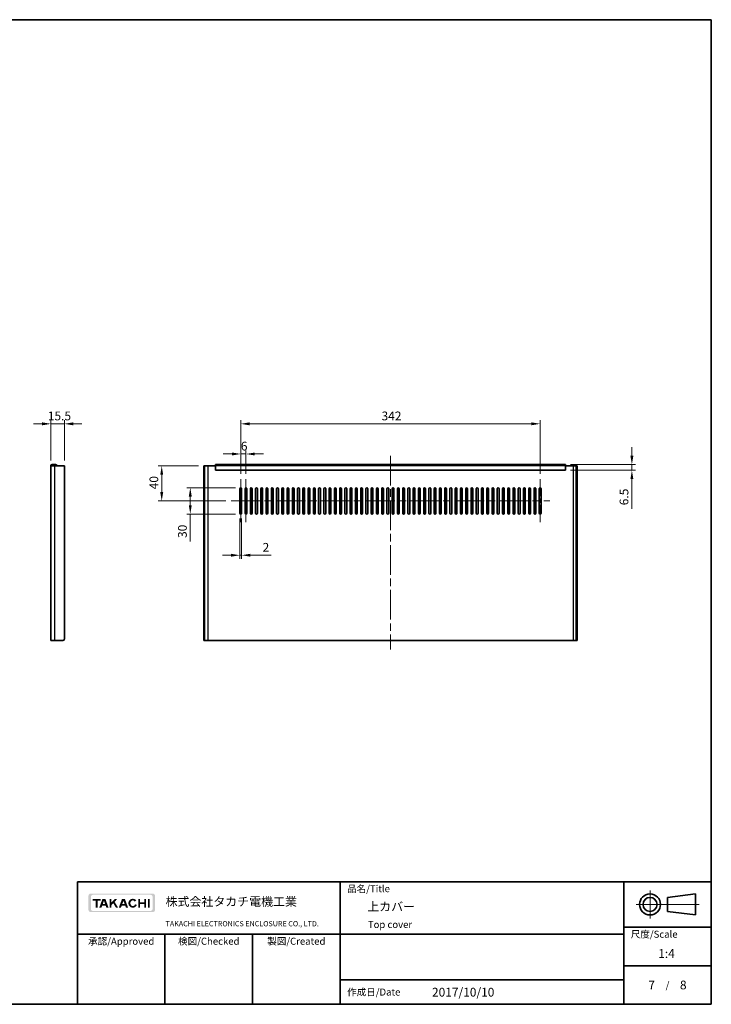
# Model space of a CAD drawing. Units: millimetres. Extents: x 0 to 12386, y 0 to 1686.
# Drawn here: x 10023 to 10812, y 0 to 1124 of the extents above; entities that cross this region are included whole.
import ezdxf
from ezdxf.enums import TextEntityAlignment as Align

# ---------------------------------------------------------------- set-up
doc = ezdxf.new("R2010")
doc.units = ezdxf.units.MM
doc.header["$LTSCALE"] = 6
doc.linetypes.add('CHAIN', pattern=[0.35429999999999995, 0.2362, -0.0295, 0.0591, -0.0295])
doc.layers.get('Defpoints').update_dxf_attribs({"lineweight": 25})
for name, color, linetype, lineweight in [('Border (ISO)', 7, 'Continuous', 35), ('Centerline (ISO)', 131, 'Continuous', 18), ('Dimension (ISO)', 7, 'Continuous', 18), ('Hatch (ISO)', 1, 'Continuous', 18), ('Title (ISO)', 7, 'Continuous', 35), ('Visible (ISO)', 7, 'Continuous', 35), ('Visible Narrow (ISO)', 7, 'Continuous', 25)]:
    doc.layers.add(name, color=color, linetype=linetype, lineweight=lineweight)
doc.styles.add('Note Text (TK)', font='txt')
doc.styles.add('文字スタイル67', font='arial.ttf')
doc.dimstyles.new('Default - Method 1b (TK)', dxfattribs={"dimscale": 6, "dimtxt": 2.5, "dimasz": 2.5, "dimexe": 1, "dimexo": 1.499999999999999, "dimgap": 1, "dimtad": 1, "dimtoh": 1, "dimrnd": 1e-08, "dimdsep": 46, "dimtxsty": 'Note Text (TK)', "dimcen": 0.09, "dimdle": 5, "dimclrd": 100, "dimclre": 100, "dimclrt": 7, "dimadec": 1, "dimazin": 1, "dimtfac": 1, "dimtmove": 0, "dimatfit": 3, "dimfxl": 1, "dimtolj": 1, "dimlwd": -1, "dimlwe": -1, "dimarcsym": 0})

# ---------------------------------------------------------------- blocks, each defined once
blk = doc.blocks.new('図面枠 tk図枠')
at = {"layer": 'Border (ISO)'}
for p, q in [((14.49999999999999, 289), (405.4999999999997, 289)), ((14.49999999999999, 289), (14.50000000000001, 8.000000000000009)), ((405.4999999999997, 289), (405.4999999999997, 8.000000000000009)), ((14.50000000000001, 8.000000000000009), (405.4999999999997, 8.000000000000009))]:
    blk.add_line(p, q, dxfattribs=at)
blk = doc.blocks.new('表題欄 tk表題欄')
at = {"layer": 'Hatch (ISO)'}
h = blk.add_hatch(color=256, dxfattribs=at)
edge = h.paths.add_edge_path(flags=0)
edge.add_arc((95.57537688673351, 236.2990653650367), 0.5958259999999997, 269.9999999999897, 360)
edge.add_line((96.17120288673351, 236.2990653650368), (96.1712028867335, 239.7107813650365))
edge.add_arc((95.5753768867335, 239.7107813650366), 0.5958259999999997, 0, 90.0000000000068)
edge.add_line((95.57537688673342, 240.3066073650366), (79.13710888673356, 240.3066073650366))
edge.add_arc((79.13710888673353, 239.7107813650366), 0.5958259999999997, 89.99999999999744, 180)
edge.add_line((78.54128288673351, 239.7107813650365), (78.54128288673331, 236.2990653650368))
edge.add_arc((79.13710888673332, 236.2990653650365), 0.5958259999999997, 180, 270.0000000000231)
edge.add_line((79.13710888673356, 235.7032393650365), (95.57537688673342, 235.7032393650367))
edge = h.paths.add_edge_path()
edge.add_line((77.83935088673356, 239.9556413650365), (77.83935088673356, 236.0542053650368))
edge.add_arc((78.54128288673346, 236.0542053650367), 0.7019319999998936, 180, 270.0000000000087)
edge.add_line((78.54128288673355, 235.3522733650368), (96.17120288673351, 235.3522733650368))
edge.add_arc((96.17120288673351, 236.0542053650367), 0.7019319999998921, 270, 360)
edge.add_line((96.8731348867334, 236.0542053650368), (96.87313488673352, 239.9556413650365))
edge.add_arc((96.1712028867336, 239.9556413650367), 0.7019319999998921, 0, 90.00000000000873)
edge.add_line((96.1712028867335, 240.6575733650367), (78.54128288673355, 240.6575733650366))
edge.add_arc((78.54128288673355, 239.9556413650365), 0.7019319999999984, 90, 180)
for points in [[(79.07181288673355, 239.1476033650369), (79.07181288673355, 238.6578833650367), (79.92066088673353, 238.6578833650367), (79.92066088673353, 236.6581933650368), (80.50832488673353, 236.6581933650368), (80.50832488673353, 238.6578833650367), (81.35717288673355, 238.6578833650367), (81.35717288673355, 239.1476033650369)], [(85.68407849525303, 236.6581933650368), (84.9434673993943, 237.8918698287545), (84.41792288673358, 237.3246628822781), (84.41792288673358, 236.6581933650368), (83.89555488673355, 236.6581933650368), (83.89555488673355, 239.1476033650369), (84.41792288673358, 239.1476033650369), (84.41792288673358, 238.0993979968839), (85.38913556809511, 239.1476033650369), (86.1069649084727, 239.1476033650369), (85.31925422435492, 238.2974470774499), (86.30334488673353, 236.6581933650368)], [(92.0914293961446, 239.1476033650369), (92.0914293961446, 236.6581933650368), (92.60971639614463, 236.6581933650368), (92.60971639614463, 237.6580383650368), (93.76872039614459, 237.6580383650368), (93.76872039614459, 236.6581933650368), (94.28700739614462, 236.6581933650368), (94.28700739614462, 239.1476033650369), (93.76872039614459, 239.1476033650369), (93.76872039614459, 238.1477583650367), (92.60971639614463, 238.1477583650367), (92.60971639614463, 239.1476033650369)], [(94.8420233961447, 239.1476033650369), (94.8420233961447, 236.6581933650368), (95.3643913961447, 236.6581933650368), (95.3643913961447, 239.1476033650369)]]:
    blk.add_hatch(color=256, dxfattribs=at).paths.add_polyline_path(points)
h = blk.add_hatch(color=256, dxfattribs=at)
h.paths.add_polyline_path([(82.59020695886475, 237.7110913650368), (81.95242681460245, 237.7110913650368), (82.27131688673356, 238.5794973650367)], flags=0)
h.paths.add_polyline_path([(82.77903014574996, 237.1968853650368), (81.76360362771717, 237.1968853650368), (81.56578886050404, 236.6581933650368), (80.94907288673355, 236.6581933650368), (81.86321688673355, 239.1476033650369), (82.67941688673353, 239.1476033650369), (83.59356088673351, 236.6581933650368), (82.97684491296302, 236.6581933650368)])
h = blk.add_hatch(color=256, dxfattribs=at)
h.paths.add_polyline_path([(87.52707281460243, 237.7110913650368), (88.16485295886469, 237.7110913650368), (87.84596288673359, 238.5794973650367)], flags=0)
h.paths.add_polyline_path([(87.14043486050403, 236.6581933650368), (87.3382496277172, 237.1968853650368), (88.35367614574989, 237.1968853650368), (88.551490912963, 236.6581933650368), (89.16820688673344, 236.6581933650368), (88.25406288673351, 239.1476033650369), (87.43786288673356, 239.1476033650369), (86.52371888673358, 236.6581933650368)])
h = blk.add_hatch(color=256, dxfattribs=at)
edge = h.paths.add_edge_path()
edge.add_arc((90.52309888673331, 237.9028983650369), 1.273272000000011, 38.55054079078439, 336.5820184016556)
edge.add_line((91.69149139614443, 237.3968543650369), (91.17255542714857, 237.6216113977801))
edge.add_ellipse((90.52309888673351, 237.9028983650369), major_axis=(0, -0.7998759999999119), ratio=0.8673469387756529, start_angle=128.5505407907963, end_angle=426.582018401653, ccw=False)
edge.add_line((91.09381514418376, 238.3576891122095), (91.51887237036831, 238.6964075050431))
at = {"layer": 'Title (ISO)'}
for p, q in [((74.70882392282105, 244.052739026017), (255.7088239228211, 244.052739026017)), ((74.70882392282105, 209.052739026017), (74.70882392282105, 244.052739026017)), ((149.7088239228211, 244.052739026017), (149.7088239228211, 209.052739026017)), ((230.7088239228211, 244.052739026017), (230.7088239228211, 209.052739026017)), ((255.7088239228211, 244.052739026017), (255.7088239228211, 209.052739026017)), ((243.2088239228211, 239.552739026017), (251.2088239228211, 240.5527390260171)), ((243.2088239228211, 239.552739026017), (243.2088239228211, 235.552739026017)), ((251.2088239228211, 234.552739026017), (251.2088239228211, 240.5527390260171)), ((243.2088239228211, 235.552739026017), (251.2088239228211, 234.552739026017)), ((230.7088239228211, 231.052739026017), (255.7088239228211, 231.052739026017)), ((74.70882392282105, 229.052739026017), (230.7088239228211, 229.052739026017)), ((99.70882392282108, 229.052739026017), (99.70882392282108, 209.052739026017)), ((124.708823922821, 229.052739026017), (124.708823922821, 209.052739026017)), ((230.7088239228211, 220.052739026017), (255.7088239228211, 220.052739026017)), ((149.7088239228211, 216.052739026017), (230.7088239228211, 216.052739026017)), ((255.7088239228211, 209.052739026017), (74.70882392282105, 209.052739026017))]:
    blk.add_line(p, q, dxfattribs=at)
at = {"layer": 'Title (ISO)', "color": 4, "linetype": 'CHAIN', "lineweight": 18, "ltscale": 8.889559745788574}
blk.add_line((238.2088239228211, 241.552739026017), (238.2088239228211, 233.552739026017), dxfattribs=at)
at = {"layer": 'Title (ISO)', "color": 4, "linetype": 'CHAIN', "lineweight": 18, "ltscale": 20.00163269042969}
blk.add_line((252.2088239228211, 237.552739026017), (234.2088239228211, 237.552739026017), dxfattribs=at)
at = {"layer": 'Title (ISO)'}
for radius in [3, 2]:
    blk.add_circle((238.2088239228211, 237.552739026017), radius, dxfattribs=at)
at = {"layer": 'Title (ISO)', "color": 1, "char_height": 2.000000029802321, "line_spacing_factor": 1.5, "style": 'Note Text (TK)'}
for s, insert, attachment_point in [('\\fＭＳ Ｐゴシック|b0|i0;\\H2.0000;品名/Title', (151.708823922821, 242.052739026017), 4), ('\\fＭＳ Ｐゴシック|b0|i0;\\H2.0000;承認/Approved', (87.20882392282108, 227.052739026017), 5), ('\\fＭＳ Ｐゴシック|b0|i0;\\H2.0000;検図/Checked', (112.208823922821, 227.052739026017), 5), ('\\fＭＳ Ｐゴシック|b0|i0;\\H2.0000;製図/Created', (137.2088239228211, 227.052739026017), 5), ('\\fＭＳ Ｐゴシック|b0|i0;\\H2.0000;尺度/Scale', (232.7088239228211, 229.052739026017), 4), ('\\fＭＳ Ｐゴシック|b0|i0;\\H2.0000;作成日/Date', (151.708823922821, 212.552739026017), 4)]:
    blk.add_mtext(s, dxfattribs=dict(at, insert=insert, attachment_point=attachment_point))
at = {"layer": 'Title (ISO)', "color": 7, "line_spacing_factor": 1.5, "style": 'Note Text (TK)'}
for s, insert, char_height, attachment_point in [('株式会社タカチ電機工業', (99.87313488673342, 238.052739026017), 2.5, 4), ('\\fArial|b0|i0;\\H1.4986;TAKACHI ELECTRONICS ENCLOSURE CO., LTD.', (99.87313488673342, 232.052739026017), 1.49859994649887, 4), ('\\fＭＳ Ｐゴシック|b0|i0;\\H2.0000;/', (243.2088239228211, 214.552739026017), 2.000000029802321, 5)]:
    blk.add_mtext(s, dxfattribs=dict(at, insert=insert, char_height=char_height, attachment_point=attachment_point))
at = {"layer": 'Title (ISO)', "color": 7}
for tag, p, height, style in [('<品名>_001', (157.5667784682756, 235.6393867532897), 2.5, 'Note Text (TK)'), ('<Title>_001', (157.4932713957346, 230.5520568828656), 2.000000029802321, '文字スタイル67'), ('作成日_001', (175.5895057410028, 211.2814322078352), 2.5, 'Note Text (TK)'), ('<ページ_No.>_001', (237.9488807410029, 213.302739026017), 2.5, 'Note Text (TK)'), ('<総ページ数>_001', (246.7997330137302, 213.302739026017), 2.5, 'Note Text (TK)')]:
    blk.add_attdef(tag, p, '', height=height, dxfattribs=dict(at, style=style))
at = {"layer": 'Title (ISO)', "color": 7, "style": 'Note Text (TK)'}
for tag, p in [('<尺度>', (243.2088239228211, 223.5527390260171)), ('<承認>', (87.20882392282108, 217.052739026017))]:
    blk.add_attdef(tag, text='', height=2.5, dxfattribs=at).set_placement(p, align=Align.MIDDLE_CENTER)
blk = doc.blocks.new('*D286')
at = {"layer": 'Defpoints', "color": 0}
for p in [(10073.6619080168, 662.6510051439348), (10058.1619080168, 614.6510051439348), (10073.6619080168, 614.6510051439348)]:
    blk.add_point(p, dxfattribs=at)
at = {"layer": 'Dimension (ISO)', "color": 100}
for p, q in [((10058.1619080168, 620.6510051439348), (10058.1619080168, 666.6510051439348)), ((10073.6619080168, 620.6510051439348), (10073.6619080168, 666.6510051439348)), ((10048.1619080168, 662.6510051439348), (10038.1619080168, 662.6510051439348)), ((10058.1619080168, 662.6510051439348), (10073.6619080168, 662.6510051439348)), ((10083.6619080168, 662.6510051439348), (10093.6619080168, 662.6510051439348))]:
    blk.add_line(p, q, dxfattribs=at)
for points in [[(10048.1619080168, 664.3176718106014), (10048.1619080168, 660.984338477268), (10058.1619080168, 662.6510051439348)], [(10083.6619080168, 664.3176718106014), (10083.6619080168, 660.984338477268), (10073.6619080168, 662.6510051439348)]]:
    blk.add_solid(points, dxfattribs=at)
at = {"layer": 'Dimension (ISO)', "color": 7, "insert": (10054.6619080168, 671.6510051439348), "char_height": 10, "attachment_point": 4, "style": 'Note Text (TK)'}
blk.add_mtext('\\A1;15.5', dxfattribs=at)
blk = doc.blocks.new('*D287')
at = {"layer": 'Defpoints', "color": 0}
for p in [(10617.01752308813, 662.6510051439348), (10275.01752308813, 599.651005147277), (10617.01752308813, 599.651005147277)]:
    blk.add_point(p, dxfattribs=at)
at = {"layer": 'Dimension (ISO)', "color": 100}
for p, q in [((10275.01752308813, 605.651005147277), (10275.01752308813, 666.6510051439348)), ((10617.01752308813, 605.651005147277), (10617.01752308813, 666.6510051439348)), ((10285.01752308813, 662.6510051439348), (10607.01752308813, 662.6510051439348))]:
    blk.add_line(p, q, dxfattribs=at)
for points in [[(10285.01752308813, 664.3176718106014), (10285.01752308813, 660.984338477268), (10275.01752308813, 662.6510051439348)], [(10607.01752308813, 664.3176718106014), (10607.01752308813, 660.984338477268), (10617.01752308813, 662.6510051439348)]]:
    blk.add_solid(points, dxfattribs=at)
at = {"layer": 'Dimension (ISO)', "color": 7, "insert": (10435.84706854267, 671.6510051439348), "char_height": 10, "attachment_point": 4, "style": 'Note Text (TK)'}
blk.add_mtext('\\A1;342', dxfattribs=at)
blk = doc.blocks.new('*D288')
at = {"layer": 'Defpoints', "color": 0}
for p in [(10281.01752308813, 628.2326405376559), (10275.01752308813, 599.651005147277), (10281.01752308813, 599.651005147277)]:
    blk.add_point(p, dxfattribs=at)
at = {"layer": 'Dimension (ISO)', "color": 100}
for p, q in [((10275.01752308813, 605.651005147277), (10275.01752308813, 632.2326405376559)), ((10281.01752308813, 605.651005147277), (10281.01752308813, 632.2326405376559)), ((10265.01752308813, 628.2326405376559), (10255.01752308813, 628.2326405376559)), ((10275.01752308813, 628.2326405376559), (10281.01752308813, 628.2326405376559)), ((10291.01752308813, 628.2326405376559), (10301.01752308813, 628.2326405376559))]:
    blk.add_line(p, q, dxfattribs=at)
for points in [[(10265.01752308813, 629.8993072043226), (10265.01752308813, 626.5659738709892), (10275.01752308813, 628.2326405376559)], [(10291.01752308813, 629.8993072043226), (10291.01752308813, 626.5659738709892), (10281.01752308813, 628.2326405376559)]]:
    blk.add_solid(points, dxfattribs=at)
at = {"layer": 'Dimension (ISO)', "color": 7, "insert": (10275.17661399722, 637.2326405376559), "char_height": 10, "attachment_point": 4, "style": 'Note Text (TK)'}
blk.add_mtext('\\A1;6', dxfattribs=at)
blk = doc.blocks.new('*D289')
at = {"layer": 'Defpoints', "color": 0}
for p in [(10232.76752308813, 614.6510051439349), (10184.76752308814, 574.651005143935), (10264.01752308813, 574.651005143935)]:
    blk.add_point(p, dxfattribs=at)
at = {"layer": 'Dimension (ISO)', "color": 100}
for p, q in [((10226.76752308813, 614.6510051439349), (10180.76752308814, 614.6510051439349)), ((10184.76752308814, 604.651005143935), (10184.76752308814, 584.6510051439349)), ((10258.01752308813, 574.651005143935), (10180.76752308814, 574.651005143935))]:
    blk.add_line(p, q, dxfattribs=at)
for points in [[(10183.10085642148, 604.651005143935), (10186.43418975481, 604.651005143935), (10184.76752308814, 614.6510051439349)], [(10183.10085642148, 584.6510051439349), (10186.43418975481, 584.6510051439349), (10184.76752308814, 574.651005143935)]]:
    blk.add_solid(points, dxfattribs=at)
at = {"layer": 'Dimension (ISO)', "color": 7, "insert": (10175.76752308814, 587.8896415075711), "char_height": 10, "attachment_point": 4, "rotation": 90, "style": 'Note Text (TK)'}
blk.add_mtext('\\A1;40', dxfattribs=at)
blk = doc.blocks.new('*D290')
at = {"layer": 'Defpoints', "color": 0}
for p in [(10275.01752308466, 589.6510051472771), (10217.36680679215, 559.6510051472773), (10275.01752308491, 559.6510051472773)]:
    blk.add_point(p, dxfattribs=at)
at = {"layer": 'Dimension (ISO)', "color": 100}
for p, q in [((10269.01752308466, 589.6510051472771), (10213.36680679215, 589.6510051472771)), ((10217.36680679215, 579.6510051472771), (10217.36680679215, 569.6510051472771)), ((10269.01752308491, 559.6510051472773), (10213.36680679215, 559.6510051472773)), ((10217.36680679215, 559.6510051472773), (10217.36680679215, 528.3555504037076))]:
    blk.add_line(p, q, dxfattribs=at)
for points in [[(10215.70014012548, 579.6510051472771), (10219.03347345882, 579.6510051472771), (10217.36680679215, 589.6510051472771)], [(10215.70014012548, 569.6510051472771), (10219.03347345882, 569.6510051472771), (10217.36680679215, 559.6510051472773)]]:
    blk.add_solid(points, dxfattribs=at)
at = {"layer": 'Dimension (ISO)', "color": 7, "insert": (10208.36680679215, 532.3555504037046), "char_height": 10, "attachment_point": 4, "rotation": 90, "style": 'Note Text (TK)'}
blk.add_mtext('\\A1;30', dxfattribs=at)
blk = doc.blocks.new('*D291')
at = {"layer": 'Defpoints', "color": 0}
for p in [(10274.01752308813, 560.6510051311528), (10276.01752308813, 560.6510051311528), (10276.01752308813, 512.6510051311528)]:
    blk.add_point(p, dxfattribs=at)
at = {"layer": 'Dimension (ISO)', "color": 100}
for p, q in [((10274.01752308813, 554.6510051311527), (10274.01752308813, 508.6510051311528)), ((10276.01752308813, 554.6510051311527), (10276.01752308813, 508.6510051311528)), ((10264.01752308813, 512.6510051311528), (10254.01752308813, 512.6510051311528)), ((10274.01752308813, 512.6510051311528), (10276.01752308813, 512.6510051311528)), ((10286.01752308813, 512.6510051311528), (10309.81297771993, 512.6510051311528))]:
    blk.add_line(p, q, dxfattribs=at)
for points in [[(10264.01752308813, 514.3176717978193), (10264.01752308813, 510.9843384644861), (10274.01752308813, 512.6510051311528)], [(10286.01752308813, 514.3176717978193), (10286.01752308813, 510.9843384644861), (10276.01752308813, 512.6510051311528)]]:
    blk.add_solid(points, dxfattribs=at)
at = {"layer": 'Dimension (ISO)', "color": 7, "insert": (10300.01752317448, 521.6510051311528), "char_height": 10, "attachment_point": 4, "style": 'Note Text (TK)'}
blk.add_mtext('\\A1;2', dxfattribs=at)
blk = doc.blocks.new('*D292')
at = {"layer": 'Defpoints', "color": 0}
for p in [(10645.76752308813, 616.151005143935), (10645.76752308813, 609.651005143935), (10721.76752308813, 609.651005143935)]:
    blk.add_point(p, dxfattribs=at)
at = {"layer": 'Dimension (ISO)', "color": 100}
for p, q in [((10721.76752308813, 626.151005143935), (10721.76752308813, 636.1510051439349)), ((10651.76752308813, 616.151005143935), (10725.76752308813, 616.151005143935)), ((10651.76752308813, 609.651005143935), (10725.76752308813, 609.651005143935)), ((10721.76752308813, 616.151005143935), (10721.76752308813, 609.651005143935)), ((10721.76752308813, 599.6510051439351), (10721.76752308813, 565.685095815118))]:
    blk.add_line(p, q, dxfattribs=at)
for points in [[(10720.10085642146, 626.151005143935), (10723.4341897548, 626.151005143935), (10721.76752308813, 616.151005143935)], [(10720.10085642146, 599.6510051439351), (10723.4341897548, 599.6510051439351), (10721.76752308813, 609.651005143935)]]:
    blk.add_solid(points, dxfattribs=at)
at = {"layer": 'Dimension (ISO)', "color": 7, "insert": (10712.76752308813, 569.6850958151149), "char_height": 10, "attachment_point": 4, "rotation": 90, "style": 'Note Text (TK)'}
blk.add_mtext('\\A1;6.5', dxfattribs=at)

msp = doc.modelspace()

# ---------------------------------------------------------------- linework, layer by layer
at = {"layer": 'Centerline (ISO)', "linetype": 'CHAIN', "ltscale": 23.99096870422363}
for p, q in [((10446.01752308813, 626.1510051439349), (10446.01752308813, 405.1510051439347)), ((10264.01752308813, 574.6510051439348), (10628.01752308813, 574.6510051439348))]:
    msp.add_line(p, q, dxfattribs=at)
at = {"layer": 'Centerline (ISO)', "linetype": 'CHAIN', "ltscale": 13.88999271392822}
for p, q in [((10275.01752308813, 599.651005147277), (10275.01752308813, 549.651005147277)), ((10281.01752308813, 599.651005147277), (10281.01752308813, 549.651005147277)), ((10617.01752308813, 599.651005147277), (10617.01752308813, 549.651005147277))]:
    msp.add_line(p, q, dxfattribs=at)
at = {"layer": 'Visible (ISO)'}
for p, q in [((10058.1619080168, 415.1510051439347), (10058.1619080168, 614.6510051439348)), ((10062.6619080168, 614.6510051439348), (10058.1619080168, 614.6510051439348)), ((10059.66190801679, 616.1510051439348), (10063.41190801679, 616.1510051439348)), ((10063.41190801679, 615.1510051439348), (10059.66190801679, 615.1510051439348)), ((10062.6619080168, 614.6510051439348), (10073.6619080168, 614.6510051439348)), ((10073.6619080168, 614.6510051439348), (10073.6619080168, 417.1510051439346)), ((10232.76752308813, 614.6510051439348), (10232.76752308813, 417.1510051439346)), ((10233.76752308813, 614.6510051439348), (10232.76752308813, 614.6510051439348)), ((10233.76752308813, 614.6510051439348), (10237.26752308813, 614.6510051439348)), ((10233.76752308813, 417.1510051439346), (10233.76752308813, 614.6510051439348)), ((10237.26752308813, 614.6510051439348), (10246.26752308813, 614.6510051439348)), ((10246.26752308813, 616.1510051439348), (10645.76752308813, 616.1510051439348)), ((10246.26752308813, 614.6510051439348), (10246.26752308813, 616.1510051439348)), ((10246.26752308813, 614.6510051439348), (10246.26752308813, 609.6510051439349)), ((10645.76752308813, 609.6510051439349), (10246.26752308813, 609.6510051439349)), ((10645.76752308813, 616.151005143935), (10645.76752308813, 614.6510051439348)), ((10645.76752308813, 609.6510051439349), (10645.76752308813, 614.6510051439348)), ((10645.76752308813, 614.6510051439348), (10654.76752308813, 614.6510051439348)), ((10654.76752308813, 614.6510051439348), (10658.26752308813, 614.6510051439348)), ((10658.26752308814, 614.6510051439348), (10659.26752308814, 614.6510051439348)), ((10658.26752308814, 417.1510051439346), (10658.26752308814, 614.6510051439348)), ((10659.26752308814, 417.1510051439346), (10659.26752308814, 614.6510051439348)), ((10274.01752308813, 560.6510051311528), (10274.01752308813, 588.6510051567167)), ((10276.01752308813, 588.6510051567167), (10276.01752308813, 560.6510051311528)), ((10280.01752308813, 560.6510051311528), (10280.01752308813, 588.6510051567167)), ((10282.01752308813, 588.6510051567167), (10282.01752308813, 560.6510051311528)), ((10286.01752308813, 560.6510051311528), (10286.01752308813, 588.6510051567167)), ((10288.01752308813, 588.6510051567167), (10288.01752308813, 560.6510051311528)), ((10292.01752308813, 560.6510051311528), (10292.01752308813, 588.6510051567167)), ((10294.01752308813, 588.6510051567167), (10294.01752308813, 560.6510051311528)), ((10298.01752308813, 560.6510051311528), (10298.01752308813, 588.6510051567167)), ((10300.01752308813, 588.6510051567167), (10300.01752308813, 560.6510051311528)), ((10304.01752308813, 560.6510051311528), (10304.01752308813, 588.6510051567167)), ((10306.01752308813, 588.6510051567167), (10306.01752308813, 560.6510051311528)), ((10310.01752308813, 560.6510051311528), (10310.01752308813, 588.6510051567167)), ((10312.01752308813, 588.6510051567167), (10312.01752308813, 560.6510051311528)), ((10316.01752308813, 560.6510051311528), (10316.01752308813, 588.6510051567167)), ((10318.01752308813, 588.6510051567167), (10318.01752308813, 560.6510051311528)), ((10322.01752308813, 560.6510051311528), (10322.01752308813, 588.6510051567167)), ((10324.01752308813, 588.6510051567167), (10324.01752308813, 560.6510051311528)), ((10328.01752308813, 560.6510051311528), (10328.01752308813, 588.6510051567167)), ((10330.01752308813, 588.6510051567167), (10330.01752308813, 560.6510051311528)), ((10334.01752308813, 560.6510051311528), (10334.01752308813, 588.6510051567167)), ((10336.01752308813, 588.6510051567167), (10336.01752308813, 560.6510051311528)), ((10340.01752308813, 560.6510051311528), (10340.01752308813, 588.6510051567167)), ((10342.01752308813, 588.6510051567167), (10342.01752308813, 560.6510051311528)), ((10346.01752308813, 560.6510051311528), (10346.01752308813, 588.6510051567167)), ((10348.01752308813, 588.6510051567167), (10348.01752308813, 560.6510051311528)), ((10352.01752308813, 560.6510051311528), (10352.01752308813, 588.6510051567167)), ((10354.01752308813, 588.6510051567167), (10354.01752308813, 560.6510051311528)), ((10358.01752308813, 560.6510051311528), (10358.01752308813, 588.6510051567167)), ((10360.01752308813, 588.6510051567167), (10360.01752308813, 560.6510051311528)), ((10364.01752308813, 560.6510051311528), (10364.01752308813, 588.6510051567167)), ((10366.01752308813, 588.6510051567167), (10366.01752308813, 560.6510051311528)), ((10370.01752308813, 560.6510051311528), (10370.01752308813, 588.6510051567167)), ((10372.01752308813, 588.6510051567167), (10372.01752308813, 560.6510051311528)), ((10376.01752308813, 560.6510051311528), (10376.01752308813, 588.6510051567167)), ((10378.01752308813, 588.6510051567167), (10378.01752308813, 560.6510051311528)), ((10382.01752308813, 560.6510051311528), (10382.01752308813, 588.6510051567167)), ((10384.01752308813, 588.6510051567167), (10384.01752308813, 560.6510051311528)), ((10388.01752308813, 560.6510051311528), (10388.01752308813, 588.6510051567167)), ((10390.01752308813, 588.6510051567167), (10390.01752308813, 560.6510051311528)), ((10394.01752308813, 560.6510051311528), (10394.01752308813, 588.6510051567167)), ((10396.01752308813, 588.6510051567167), (10396.01752308813, 560.6510051311528)), ((10400.01752308813, 560.6510051311528), (10400.01752308813, 588.6510051567167)), ((10402.01752308813, 588.6510051567167), (10402.01752308813, 560.6510051311528)), ((10406.01752308813, 560.6510051311528), (10406.01752308813, 588.6510051567167)), ((10408.01752308813, 588.6510051567167), (10408.01752308813, 560.6510051311528)), ((10412.01752308813, 560.6510051311528), (10412.01752308813, 588.6510051567167)), ((10414.01752308813, 588.6510051567167), (10414.01752308813, 560.6510051311528)), ((10418.01752308813, 560.6510051311528), (10418.01752308813, 588.6510051567167)), ((10420.01752308813, 588.6510051567167), (10420.01752308813, 560.6510051311528)), ((10424.01752308813, 560.6510051311528), (10424.01752308813, 588.6510051567167)), ((10426.01752308813, 588.6510051567167), (10426.01752308813, 560.6510051311528)), ((10430.01752308813, 560.6510051311528), (10430.01752308813, 588.6510051567167)), ((10432.01752308813, 588.6510051567167), (10432.01752308813, 560.6510051311528)), ((10436.01752308813, 560.6510051311528), (10436.01752308813, 588.6510051567167)), ((10438.01752308813, 588.6510051567167), (10438.01752308813, 560.6510051311528)), ((10442.01752308813, 560.6510051311528), (10442.01752308813, 588.6510051567167)), ((10444.01752308813, 588.6510051567167), (10444.01752308813, 560.6510051311528)), ((10448.01752308813, 560.6510051311528), (10448.01752308813, 588.6510051567167)), ((10450.01752308813, 588.6510051567167), (10450.01752308813, 560.6510051311528)), ((10454.01752308813, 560.6510051311528), (10454.01752308813, 588.6510051567167)), ((10456.01752308813, 588.6510051567167), (10456.01752308813, 560.6510051311528)), ((10460.01752308813, 560.6510051311528), (10460.01752308813, 588.6510051567167)), ((10462.01752308813, 588.6510051567167), (10462.01752308813, 560.6510051311528)), ((10466.01752308813, 560.6510051311528), (10466.01752308813, 588.6510051567167)), ((10468.01752308813, 588.6510051567167), (10468.01752308813, 560.6510051311528)), ((10472.01752308813, 560.6510051311528), (10472.01752308813, 588.6510051567167)), ((10474.01752308813, 588.6510051567167), (10474.01752308813, 560.6510051311528)), ((10478.01752308813, 560.6510051311528), (10478.01752308813, 588.6510051567167)), ((10480.01752308813, 588.6510051567167), (10480.01752308813, 560.6510051311528)), ((10484.01752308813, 560.6510051311528), (10484.01752308813, 588.6510051567167)), ((10486.01752308813, 588.6510051567167), (10486.01752308813, 560.6510051311528)), ((10490.01752308813, 560.6510051311528), (10490.01752308813, 588.6510051567167)), ((10492.01752308813, 588.6510051567167), (10492.01752308813, 560.6510051311528)), ((10496.01752308813, 560.6510051311528), (10496.01752308813, 588.6510051567167)), ((10498.01752308813, 588.6510051567167), (10498.01752308813, 560.6510051311528)), ((10502.01752308813, 560.6510051311528), (10502.01752308813, 588.6510051567167)), ((10504.01752308813, 588.6510051567167), (10504.01752308813, 560.6510051311528)), ((10508.01752308813, 560.6510051311528), (10508.01752308813, 588.6510051567167)), ((10510.01752308813, 588.6510051567167), (10510.01752308813, 560.6510051311528)), ((10514.01752308813, 560.6510051311528), (10514.01752308813, 588.6510051567167)), ((10516.01752308813, 588.6510051567167), (10516.01752308813, 560.6510051311528)), ((10520.01752308813, 560.6510051311528), (10520.01752308813, 588.6510051567167)), ((10522.01752308813, 588.6510051567167), (10522.01752308813, 560.6510051311528)), ((10526.01752308813, 560.6510051311528), (10526.01752308813, 588.6510051567167)), ((10528.01752308813, 588.6510051567167), (10528.01752308813, 560.6510051311528)), ((10532.01752308813, 560.6510051311528), (10532.01752308813, 588.6510051567167)), ((10534.01752308813, 588.6510051567167), (10534.01752308813, 560.6510051311528)), ((10538.01752308813, 560.6510051311528), (10538.01752308813, 588.6510051567167)), ((10540.01752308813, 588.6510051567167), (10540.01752308813, 560.6510051311528)), ((10544.01752308813, 560.6510051311528), (10544.01752308813, 588.6510051567167)), ((10546.01752308813, 588.6510051567167), (10546.01752308813, 560.6510051311528)), ((10550.01752308813, 560.6510051311528), (10550.01752308813, 588.6510051567167)), ((10552.01752308813, 588.6510051567167), (10552.01752308813, 560.6510051311528)), ((10556.01752308813, 560.6510051311528), (10556.01752308813, 588.6510051567167)), ((10558.01752308813, 588.6510051567167), (10558.01752308813, 560.6510051311528)), ((10562.01752308813, 560.6510051311528), (10562.01752308813, 588.6510051567167)), ((10564.01752308813, 588.6510051567167), (10564.01752308813, 560.6510051311528)), ((10568.01752308813, 560.6510051311528), (10568.01752308813, 588.6510051567167)), ((10570.01752308813, 588.6510051567167), (10570.01752308813, 560.6510051311528)), ((10574.01752308813, 560.6510051311528), (10574.01752308813, 588.6510051567167)), ((10576.01752308813, 588.6510051567167), (10576.01752308813, 560.6510051311528)), ((10580.01752308813, 560.6510051311528), (10580.01752308813, 588.6510051567167)), ((10582.01752308813, 588.6510051567167), (10582.01752308813, 560.6510051311528)), ((10586.01752308813, 560.6510051311528), (10586.01752308813, 588.6510051567167)), ((10588.01752308813, 588.6510051567167), (10588.01752308813, 560.6510051311528)), ((10592.01752308813, 560.6510051311528), (10592.01752308813, 588.6510051567167)), ((10594.01752308813, 588.6510051567167), (10594.01752308813, 560.6510051311528)), ((10598.01752308813, 560.6510051311528), (10598.01752308813, 588.6510051567167)), ((10600.01752308813, 588.6510051567167), (10600.01752308813, 560.6510051311528)), ((10604.01752308813, 560.6510051311528), (10604.01752308813, 588.6510051567167)), ((10606.01752308813, 588.6510051567167), (10606.01752308813, 560.6510051311528)), ((10610.01752308813, 560.6510051311528), (10610.01752308813, 588.6510051567167)), ((10612.01752308813, 588.6510051567167), (10612.01752308813, 560.6510051311528)), ((10616.01752308813, 560.6510051311528), (10616.01752308813, 588.6510051567167)), ((10618.01752308813, 588.6510051567167), (10618.01752308813, 560.6510051311528)), ((10232.76752308813, 415.1510051439347), (10232.76752308813, 417.1510051439346)), ((10233.76752308813, 417.1510051439346), (10233.76752308813, 415.1510051439347)), ((10658.26752308813, 415.1510051439347), (10658.26752308814, 417.1510051439346)), ((10659.26752308814, 417.1510051439346), (10659.26752308813, 415.1510051439347)), ((10058.1619080168, 415.1510051439347), (10062.6619080168, 415.1510051439347)), ((10071.6619080168, 415.1510051439347), (10062.6619080168, 415.1510051439347)), ((10232.76752308813, 415.1510051439347), (10233.76752308813, 415.1510051439347)), ((10233.76752308813, 415.1510051439347), (10237.26752308813, 415.1510051439347)), ((10237.26752308813, 415.1510051439347), (10654.76752308813, 415.1510051439347)), ((10654.76752308813, 415.1510051439347), (10658.26752308813, 415.1510051439347)), ((10658.26752308813, 415.1510051439347), (10659.26752308813, 415.1510051439347))]:
    msp.add_line(p, q, dxfattribs=at)
for centre, radius, start, end in [((10059.66190801679, 614.6510051439348), 1.500000000000051, 90, 180), ((10059.66190801679, 614.6510051439348), 0.5000000000001137, 90, 180), ((10063.41190801679, 614.6510051439348), 1.499999999999985, 0, 90), ((10063.41190801679, 614.6510051439348), 0.4999999999999505, 0, 90), ((10275.01752308813, 588.651005147277), 1.000000000000013, 0, 180), ((10281.01752308813, 588.651005147277), 1.000000000000013, 0, 180), ((10287.01752308813, 588.651005147277), 1.000000000000013, 8.537736463e-07, 180), ((10293.01752308813, 588.651005147277), 0.9999999999999966, 8.537736463e-07, 180), ((10299.01752308813, 588.651005147277), 0.9999999999999966, 8.537736463e-07, 180), ((10305.01752308813, 588.651005147277), 0.9999999999999966, 8.537736463e-07, 180), ((10311.01752308813, 588.651005147277), 0.9999999999999966, 8.537736463e-07, 180), ((10317.01752308813, 588.651005147277), 0.9999999999999966, 8.537736463e-07, 180), ((10323.01752308813, 588.651005147277), 0.9999999999999966, 8.537736463e-07, 180), ((10329.01752308813, 588.651005147277), 0.9999999999999966, 8.537736463e-07, 180), ((10335.01752308813, 588.651005147277), 0.9999999999999966, 8.537736463e-07, 180), ((10341.01752308813, 588.651005147277), 0.9999999999999966, 8.537736463e-07, 180), ((10347.01752308813, 588.651005147277), 0.9999999999999966, 8.537736463e-07, 180), ((10353.01752308813, 588.651005147277), 0.9999999999999966, 8.537736463e-07, 180), ((10359.01752308813, 588.651005147277), 0.9999999999999966, 8.537736463e-07, 180), ((10365.01752308813, 588.651005147277), 0.9999999999999966, 8.537736463e-07, 180), ((10371.01752308813, 588.651005147277), 0.9999999999999966, 8.537736463e-07, 180), ((10377.01752308813, 588.651005147277), 0.9999999999999966, 8.537736463e-07, 180), ((10383.01752308813, 588.651005147277), 0.9999999999999966, 8.537736463e-07, 180), ((10389.01752308813, 588.651005147277), 0.9999999999999966, 8.537736463e-07, 180), ((10395.01752308813, 588.651005147277), 0.9999999999999966, 8.537736463e-07, 180), ((10401.01752308813, 588.651005147277), 0.9999999999999966, 8.537736463e-07, 180), ((10407.01752308813, 588.651005147277), 1.000000000000001, 0, 180), ((10413.01752308813, 588.651005147277), 1.000000000000001, 0, 180), ((10419.01752308813, 588.651005147277), 1.000000000000001, 0, 180), ((10425.01752308813, 588.651005147277), 1.000000000000001, 0, 180), ((10431.01752308813, 588.651005147277), 1.000000000000001, 0, 180), ((10437.01752308813, 588.651005147277), 1.000000000000001, 0, 180), ((10443.01752308813, 588.651005147277), 1.000000000000001, 0, 180), ((10449.01752308813, 588.651005147277), 1, 0, 180), ((10455.01752308813, 588.651005147277), 1.000000000000001, 0, 180), ((10461.01752308813, 588.651005147277), 1.000000000000001, 0, 180), ((10467.01752308813, 588.651005147277), 1.000000000000001, 0, 180), ((10473.01752308813, 588.651005147277), 1.000000000000001, 0, 180), ((10479.01752308813, 588.651005147277), 1.000000000000001, 0, 180), ((10485.01752308813, 588.651005147277), 1.000000000000001, 8.537736463e-07, 180), ((10491.01752308813, 588.651005147277), 0.9999999999999966, 8.537736463e-07, 180), ((10497.01752308813, 588.651005147277), 0.9999999999999966, 8.537736463e-07, 180), ((10503.01752308813, 588.651005147277), 0.9999999999999966, 8.537736463e-07, 180), ((10509.01752308813, 588.651005147277), 0.9999999999999966, 8.537736463e-07, 180), ((10515.01752308813, 588.651005147277), 0.9999999999999966, 8.537736463e-07, 180), ((10521.01752308813, 588.651005147277), 0.9999999999999966, 8.537736463e-07, 180), ((10527.01752308813, 588.651005147277), 0.9999999999999966, 8.537736463e-07, 180), ((10533.01752308813, 588.651005147277), 0.9999999999999966, 8.537736463e-07, 180), ((10539.01752308813, 588.651005147277), 0.9999999999999966, 8.537736463e-07, 180), ((10545.01752308813, 588.651005147277), 0.9999999999999966, 8.537736463e-07, 180), ((10551.01752308813, 588.651005147277), 0.9999999999999966, 8.537736463e-07, 180), ((10557.01752308813, 588.651005147277), 0.9999999999999966, 8.537736463e-07, 180), ((10563.01752308813, 588.651005147277), 0.9999999999999966, 8.537736463e-07, 180), ((10569.01752308813, 588.651005147277), 0.9999999999999966, 8.537736463e-07, 180), ((10575.01752308813, 588.651005147277), 0.9999999999999966, 8.537736463e-07, 180), ((10581.01752308813, 588.651005147277), 0.9999999999999966, 8.537736463e-07, 180), ((10587.01752308813, 588.651005147277), 0.9999999999999966, 8.537736463e-07, 180), ((10593.01752308813, 588.651005147277), 0.9999999999999966, 8.537736463e-07, 180), ((10599.01752308813, 588.651005147277), 0.9999999999999966, 8.537736463e-07, 180), ((10605.01752308813, 588.651005147277), 0.9999999999999966, 0, 180), ((10611.01752308813, 588.651005147277), 1.000000000000013, 0, 180), ((10617.01752308813, 588.651005147277), 1.000000000000013, 0, 180), ((10275.01752308813, 560.651005147277), 1.000000000000013, 180.0000008537735, 359.9999991462263), ((10281.01752308813, 560.651005147277), 1.000000000000013, 180.0000008537735, 359.9999991462263), ((10287.01752308813, 560.651005147277), 0.9999999999999966, 180.0000008537735, 359.9999991462263), ((10293.01752308813, 560.651005147277), 0.9999999999999966, 180.0000008537735, 359.9999991462263), ((10299.01752308813, 560.651005147277), 0.9999999999999966, 180.0000008537735, 359.9999991462263), ((10305.01752308813, 560.651005147277), 0.9999999999999966, 180.0000008537735, 359.9999991462263), ((10311.01752308813, 560.651005147277), 0.9999999999999966, 180.0000008537735, 359.9999991462263), ((10317.01752308813, 560.651005147277), 0.9999999999999966, 180.0000008537735, 359.9999991462263), ((10323.01752308813, 560.651005147277), 0.9999999999999966, 180.0000008537735, 359.9999991462263), ((10329.01752308813, 560.651005147277), 0.9999999999999966, 180.0000008537735, 359.9999991462263), ((10335.01752308813, 560.651005147277), 0.9999999999999966, 180.0000008537735, 359.9999991462263), ((10341.01752308813, 560.651005147277), 0.9999999999999966, 180.0000008537735, 359.9999991462263), ((10347.01752308813, 560.651005147277), 0.9999999999999966, 180.0000008537735, 359.9999991462263), ((10353.01752308813, 560.651005147277), 0.9999999999999966, 180.0000008537735, 359.9999991462263), ((10359.01752308813, 560.651005147277), 0.9999999999999966, 180.0000008537735, 359.9999991462263), ((10365.01752308813, 560.651005147277), 0.9999999999999966, 180.0000008537735, 359.9999991462263), ((10371.01752308813, 560.651005147277), 0.9999999999999966, 180.0000008537735, 359.9999991462263), ((10377.01752308813, 560.651005147277), 0.9999999999999966, 180.0000008537735, 359.9999991462263), ((10383.01752308813, 560.651005147277), 0.9999999999999966, 180.0000008537735, 359.9999991462263), ((10389.01752308813, 560.651005147277), 0.9999999999999966, 180.0000008537735, 359.9999991462263), ((10395.01752308813, 560.651005147277), 0.9999999999999966, 180.0000008537735, 359.9999991462263), ((10401.01752308813, 560.651005147277), 0.9999999999999966, 180.0000008537735, 359.9999991462263), ((10407.01752308813, 560.651005147277), 1.000000000000001, 180.0000008537735, 359.9999991462263), ((10413.01752308813, 560.651005147277), 1.000000000000001, 180.0000008537735, 359.9999991462263), ((10419.01752308813, 560.651005147277), 1.000000000000001, 180.0000008537735, 359.9999991462263), ((10425.01752308813, 560.651005147277), 1.000000000000001, 180.0000008537735, 359.9999991462263), ((10431.01752308813, 560.651005147277), 1.000000000000001, 180.0000008537735, 359.9999991462263), ((10437.01752308813, 560.651005147277), 1.000000000000001, 180.0000008537735, 359.9999991462263), ((10443.01752308813, 560.651005147277), 1, 180.0000008537735, 359.9999991462263), ((10449.01752308813, 560.651005147277), 1.000000000000001, 180.0000008537735, 359.9999991462263), ((10455.01752308813, 560.651005147277), 1.000000000000001, 180.0000008537735, 359.9999991462263), ((10461.01752308813, 560.651005147277), 1.000000000000001, 180.0000008537735, 359.9999991462263), ((10467.01752308813, 560.651005147277), 1.000000000000001, 180.0000008537735, 359.9999991462263), ((10473.01752308813, 560.651005147277), 1.000000000000001, 180.0000008537735, 359.9999991462263), ((10479.01752308813, 560.651005147277), 1.000000000000001, 180.0000008537735, 359.9999991462263), ((10485.01752308813, 560.651005147277), 0.9999999999999966, 180.0000008537735, 359.9999991462263), ((10491.01752308813, 560.651005147277), 0.9999999999999966, 180.0000008537735, 359.9999991462263), ((10497.01752308813, 560.651005147277), 0.9999999999999966, 180.0000008537735, 359.9999991462263), ((10503.01752308813, 560.651005147277), 0.9999999999999966, 180.0000008537735, 359.9999991462263), ((10509.01752308813, 560.651005147277), 0.9999999999999966, 180.0000008537735, 359.9999991462263), ((10515.01752308813, 560.651005147277), 0.9999999999999966, 180.0000008537735, 359.9999991462263), ((10521.01752308813, 560.651005147277), 0.9999999999999966, 180.0000008537735, 359.9999991462263), ((10527.01752308813, 560.651005147277), 0.9999999999999966, 180.0000008537735, 359.9999991462263), ((10533.01752308813, 560.651005147277), 0.9999999999999966, 180.0000008537735, 359.9999991462263), ((10539.01752308813, 560.651005147277), 0.9999999999999966, 180.0000008537735, 359.9999991462263), ((10545.01752308813, 560.651005147277), 0.9999999999999966, 180.0000008537735, 359.9999991462263), ((10551.01752308813, 560.651005147277), 0.9999999999999966, 180.0000008537735, 359.9999991462263), ((10557.01752308813, 560.651005147277), 0.9999999999999966, 180.0000008537735, 359.9999991462263), ((10563.01752308813, 560.651005147277), 0.9999999999999966, 180.0000008537735, 359.9999991462263), ((10569.01752308813, 560.651005147277), 0.9999999999999966, 180.0000008537735, 359.9999991462263), ((10575.01752308813, 560.651005147277), 0.9999999999999966, 180.0000008537735, 359.9999991462263), ((10581.01752308813, 560.651005147277), 0.9999999999999966, 180.0000008537735, 359.9999991462263), ((10587.01752308813, 560.651005147277), 0.9999999999999966, 180.0000008537735, 359.9999991462263), ((10593.01752308813, 560.651005147277), 0.9999999999999966, 180.0000008537735, 359.9999991462263), ((10599.01752308813, 560.651005147277), 0.9999999999999966, 180.0000008537735, 359.9999991462263), ((10605.01752308813, 560.651005147277), 1.000000000000013, 180.0000008537735, 359.9999991462263), ((10611.01752308813, 560.651005147277), 1.000000000000013, 180.0000008537735, 359.9999991462263), ((10617.01752308813, 560.651005147277), 1.000000000000013, 180.0000008537735, 359.9999991462263), ((10071.6619080168, 417.1510051439346), 2.000000000000005, 270, 0)]:
    msp.add_arc(centre, radius, start, end, dxfattribs=at)
at = {"layer": 'Visible Narrow (ISO)'}
for p, q in [((10062.6619080168, 415.1510051439347), (10062.6619080168, 614.6510051439348)), ((10237.26752308813, 614.6510051439348), (10237.26752308813, 415.1510051439347)), ((10645.76752308813, 614.6510051439348), (10246.26752308813, 614.6510051439348)), ((10654.76752308813, 614.6510051439348), (10654.76752308813, 415.1510051439347)), ((10233.76752308813, 417.1510051439346), (10232.76752308813, 417.1510051439346)), ((10659.26752308814, 417.1510051439346), (10658.26752308814, 417.1510051439346))]:
    msp.add_line(p, q, dxfattribs=at)

# ---------------------------------------------------------------- block references
at = {"xscale": 4, "yscale": 4, "zscale": 4}
msp.add_blockref('図面枠 tk図枠', (9190.5, -31.99999999999923), dxfattribs=at)
ref = msp.add_blockref('表題欄 tk表題欄', (9789.664704308716, -836.2109561040671), dxfattribs=dict(xscale=4, yscale=4, zscale=4))
ref.add_attrib('<品名>_001', '上カバー', (10419.53409090909, 106.5454545454553), dxfattribs={"layer": 'Title (ISO)', "color": 7, "height": 10, "style": 'Note Text (TK)'})
ref.add_attrib('<尺度>_001', '1:4', (10751.8272122659, 52.97953615279763), dxfattribs={"layer": 'Title (ISO)', "color": 7, "height": 10, "style": 'Note Text (TK)'})
ref.add_attrib('作成日_001', '2017/10/10', (10493.44325824565, 8.82954530299473), dxfattribs={"layer": 'Title (ISO)', "color": 7, "height": 10, "style": 'Note Text (TK)'})
ref.add_attrib('<Title>_001', 'Top cover', (10420.23806275189, 87.11050473184164), dxfattribs={"layer": 'Title (ISO)', "color": 7, "height": 8.00000011920929, "style": '文字スタイル67'})
ref.add_attrib('<ページ_No.>_001', '7', (10740.57322801686, 17.00000000000082), dxfattribs={"layer": 'Title (ISO)', "color": 7, "height": 10, "style": 'Note Text (TK)'})
ref.add_attrib('<総ページ数>_001', '8', (10776.63915416097, 17.06480218281119), dxfattribs={"layer": 'Title (ISO)', "color": 7, "height": 10, "style": 'Note Text (TK)'})

# ---------------------------------------------------------------- dimensions: what is measured, and where the dimension line sits
at = {"layer": 'Dimension (ISO)', "color": 100}
for base, p1, p2, picture, middle in [((10073.6619080168, 662.6510051439348), (10058.1619080168, 614.6510051439348), (10073.6619080168, 614.6510051439348), '*D286', (10065.9119080168, 662.6510051439348)), ((10276.01752308813, 512.6510051311528), (10274.01752308813, 560.6510051311528), (10276.01752308813, 560.6510051311528), '*D291', (10302.91525044721, 512.6510051311528))]:
    dim = msp.add_linear_dim(base=base, p1=p1, p2=p2, dimstyle='Default - Method 1b (TK)', override={"dimscale": 0, "dimtxt": 10, "dimasz": 10, "dimexe": 4, "dimexo": 5.999999999999999, "dimgap": 4, "dimtoh": 0, "dimdec": 2, "dimcen": 0.36, "dimtol": 0, "dimlim": 0, "dimtp": 0, "dimtm": 0, "dimtdec": 2, "dimtofl": 1, "dimatfit": 1}, dxfattribs=at)
    dim.commit()
    dim.dimension.update_dxf_attribs({"geometry": picture, "text_midpoint": middle, "dimtype": 160})
for base, p1, p2, angle, override, picture, middle in [((10617.01752308813, 662.6510051439348), (10275.01752308813, 599.651005147277), (10617.01752308813, 599.651005147277), 180, {"dimscale": 0, "dimtxt": 10, "dimasz": 10, "dimexe": 4, "dimexo": 5.999999999999999, "dimgap": 4, "dimtoh": 0, "dimdec": 2, "dimcen": 0.36, "dimtol": 0, "dimlim": 0, "dimtp": 0, "dimtm": 0, "dimtdec": 2, "dimtofl": 0, "dimatfit": 1}, '*D287', (10446.01752308813, 662.6510051439348)), ((10281.01752308813, 628.2326405376559), (10275.01752308813, 599.651005147277), (10281.01752308813, 599.651005147277), 180, {"dimscale": 0, "dimtxt": 10, "dimasz": 10, "dimexe": 4, "dimexo": 5.999999999999999, "dimgap": 4, "dimtoh": 0, "dimdec": 2, "dimcen": 0.36, "dimtol": 0, "dimlim": 0, "dimtp": 0, "dimtm": 0, "dimtdec": 2, "dimtofl": 1, "dimatfit": 1}, '*D288', (10278.01752308813, 628.2326405376559)), ((10721.76752308813, 609.651005143935), (10645.76752308813, 616.1510051439348), (10645.76752308813, 609.6510051439349), 270, {"dimscale": 0, "dimtxt": 10, "dimasz": 10, "dimexe": 4, "dimexo": 5.999999999999999, "dimgap": 4, "dimtoh": 0, "dimdec": 2, "dimcen": 0.36, "dimtol": 0, "dimlim": 0, "dimtp": 0, "dimtm": 0, "dimtdec": 2, "dimtofl": 1, "dimatfit": 1}, '*D292', (10721.76752308813, 577.6680503605695)), ((10184.76752308814, 574.651005143935), (10232.76752308813, 614.6510051439348), (10264.01752308813, 574.6510051439348), 90, {"dimscale": 0, "dimtxt": 10, "dimasz": 10, "dimexe": 4, "dimexo": 5.999999999999999, "dimgap": 4, "dimtoh": 0, "dimdec": 2, "dimcen": 0.36, "dimtol": 0, "dimlim": 0, "dimtp": 0, "dimtm": 0, "dimtdec": 2, "dimtofl": 0, "dimatfit": 1}, '*D289', (10184.76752308814, 594.6510051439348)), ((10217.36680679215, 559.6510051472773), (10275.01752308466, 589.651005147277), (10275.01752308491, 559.651005147277), 90, {"dimscale": 0, "dimtxt": 10, "dimasz": 10, "dimexe": 4, "dimexo": 5.999999999999999, "dimgap": 4, "dimtoh": 0, "dimdec": 2, "dimcen": 0.36, "dimtol": 0, "dimlim": 0, "dimtp": 0, "dimtm": 0, "dimtdec": 2, "dimtofl": 0, "dimatfit": 2}, '*D290', (10217.36680679215, 539.0032776764318))]:
    dim = msp.add_linear_dim(base=base, p1=p1, p2=p2, angle=angle, dimstyle='Default - Method 1b (TK)', override=override, dxfattribs=at)
    dim.commit()
    dim.dimension.update_dxf_attribs({"geometry": picture, "text_midpoint": middle, "dimtype": 160})

doc.saveas('drawing.dxf')
